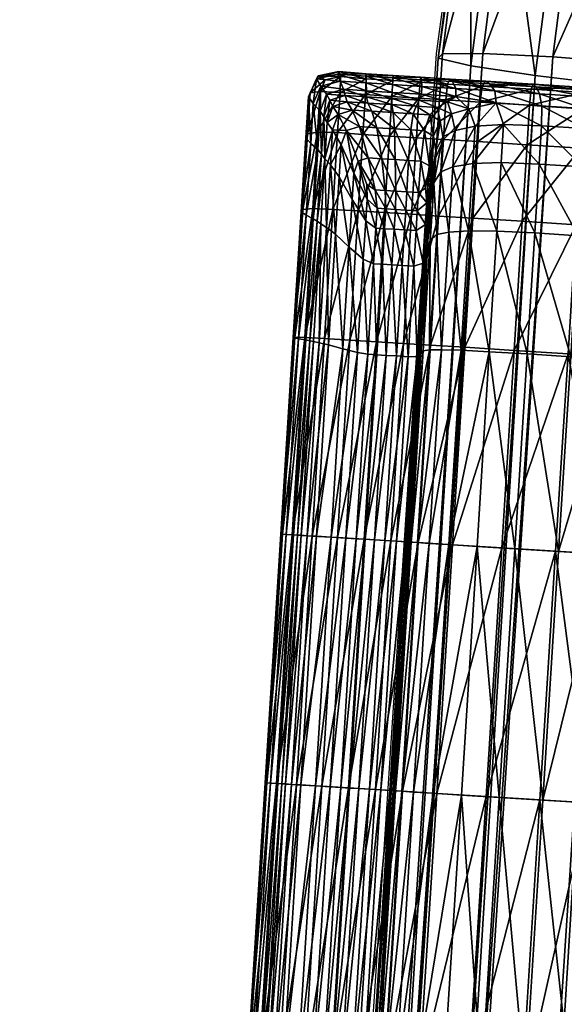
# Model space of a CAD drawing. Units: metres. Extents: x -7.532 to -6.922, y 1.53 to 2.074.
# Drawn here: x -7.501 to -7.488, y 2.019 to 2.042 of the extents above; entities that cross this region are included whole.
import ezdxf

# ---------------------------------------------------------------- set-up
doc = ezdxf.new("R2010")
doc.units = ezdxf.units.M
doc.header["$MEASUREMENT"] = 0
for name, color, linetype in [('72_PROFIM_INSERT', 7, 'Continuous'), ('72_PROFIM_NU_D2_ANY', 2, 'Continuous'), ('72_PROFIM_NU_D3_CH_FRAME', 7, 'Continuous'), ('72_PROFIM_NU_D3_CH_PLASTIC_FEET', 7, 'Continuous')]:
    doc.layers.add(name, color=color, linetype=linetype)

# ---------------------------------------------------------------- blocks, each defined once
blk = doc.blocks.new('72_PROFIM_NU_D2_20_V3')
at = {"layer": '72_PROFIM_NU_D2_ANY'}
blk.add_lwpolyline([(-0.028238, 0.255747), (-0.056131, 0.25176), (-0.084816, 0.244511), (-0.111581, 0.235116), (-0.137878, 0.222815), (-0.162558, 0.208287), (-0.185688, 0.191595), (-0.203679, 0.175862), (-0.24621, 0.245041), (-0.24921, 0.24773), (-0.251138, 0.248469), (-0.253272, 0.248428), (-0.255267, 0.247731), (-0.256867, 0.246993), (-0.258305, 0.245329), (-0.259661, 0.243419), (-0.261119, 0.239824), (-0.262679, 0.234345), (-0.263561, 0.229294), (-0.264341, 0.223587), (-0.273173, 0.089033)], dxfattribs=at)
blk = doc.blocks.new('72profim_nu242E90B834E694A29B682C45FD6C722B2')
blk.add_blockref('72_PROFIM_NU_D2_20_V3', (0, 0))
blk = doc.blocks.new('72PROFIM_NU_D3_CH_FEET_V3')
mesh = blk.add_polyface()
corners = [(-0.26591, 0.22302, 0.000351), (-0.266489, 0.223071, 0.000592), (-0.266524, 0.223181, 0.001267), (-0.266991, 0.223087, 0.001405), (-0.266834, 0.222996, 0.00091), (-0.267026, 0.223014, 0.002437), (-0.266545, 0.223119, 0.002403), (-0.265913, 0.223133, 0.001129), (-0.26717, 0.222702, 0.001451), (-0.266944, 0.222731, 0.000822), (-0.267227, 0.221782, 0.001451), (-0.267001, 0.221821, 0.000822), (-0.267267, 0.221696, 0.002449), (-0.267209, 0.222615, 0.002449), (-0.266223, 0.222316, 0.007924), (-0.266335, 0.222502, 0.00707), (-0.266659, 0.2224, 0.007071), (-0.26654, 0.222218, 0.007925), (-0.266062, 0.221944, 0.008856), (-0.266387, 0.222643, 0.006414), (-0.266424, 0.222783, 0.005534), (-0.266799, 0.222676, 0.005534), (-0.266727, 0.222538, 0.006414), (-0.266788, 0.222039, 0.007072), (-0.266494, 0.222964, 0.004011), (-0.26693, 0.222856, 0.004011), (-0.265915, 0.222927, 0.004011), (-0.266498, 0.222708, 0.000367), (-0.266554, 0.221809, 0.000367), (-0.265929, 0.222663, 0.000092), (-0.266862, 0.222166, 0.006414), (-0.266946, 0.222294, 0.005534), (-0.267098, 0.222461, 0.004011), (-0.267155, 0.221566, 0.004011)]
mesh.append_faces([[corners[k] for k in face] for face in [(0, 1, 2), (3, 2, 1), (1, 4, 3), (2, 3, 5), (5, 6, 2), (7, 2, 6), (8, 3, 4), (4, 9, 8), (10, 8, 9), (9, 11, 10), (12, 13, 8), (3, 8, 13), (13, 5, 3), (14, 15, 16), (16, 17, 14), (18, 14, 17), (19, 20, 21), (21, 22, 19), (15, 19, 22), (22, 16, 15), (17, 16, 23), (24, 6, 5), (5, 25, 24), (20, 24, 25), (25, 21, 20), (6, 24, 26), (27, 28, 11), (11, 9, 27), (1, 27, 9), (9, 4, 1), (27, 1, 0), (28, 27, 29), (22, 30, 23), (23, 16, 22), (30, 22, 21), (21, 31, 30), (25, 32, 31), (31, 21, 25), (32, 25, 5), (5, 13, 32), (33, 32, 13)]], dxfattribs={"vtx2": -1})
mesh = blk.add_polyface()
corners = [(-0.264704, 0.222939, 0.000269), (-0.265313, 0.222977, 0.000271), (-0.265306, 0.223092, 0.001083), (-0.265913, 0.223133, 0.001129), (-0.26591, 0.22302, 0.000351), (-0.265921, 0.223077, 0.002369), (-0.265309, 0.223038, 0.002357), (-0.264686, 0.223053, 0.001075), (-0.266524, 0.223181, 0.001267), (-0.266545, 0.223119, 0.002403), (-0.26531, 0.222259, 0.007924), (-0.265335, 0.222439, 0.00707), (-0.265874, 0.222473, 0.00707), (-0.265788, 0.222289, 0.007924), (-0.26528, 0.221895, 0.008871), (-0.264855, 0.22223, 0.007924), (-0.265674, 0.221919, 0.008867), (-0.266223, 0.222316, 0.007924), (-0.266335, 0.222502, 0.00707), (-0.265338, 0.222577, 0.006414), (-0.265329, 0.222714, 0.005534), (-0.265906, 0.22275, 0.005534), (-0.265903, 0.222613, 0.006414), (-0.264791, 0.222405, 0.007065), (-0.264722, 0.222539, 0.006392), (-0.266387, 0.222643, 0.006414), (-0.266424, 0.222783, 0.005534), (-0.265318, 0.22289, 0.004011), (-0.265915, 0.222927, 0.004011), (-0.26467, 0.222672, 0.005499), (-0.26466, 0.222848, 0.003981), (-0.266494, 0.222964, 0.004011), (-0.265929, 0.222663, 0.000092), (-0.266498, 0.222708, 0.000367), (-0.265985, 0.22177, 0.000092), (-0.266554, 0.221809, 0.000367), (-0.265335, 0.222622), (-0.265391, 0.221732), (-0.26473, 0.222584)]
mesh.append_faces([[corners[k] for k in face] for face in [(0, 1, 2), (3, 2, 1), (1, 4, 3), (2, 3, 5), (5, 6, 2), (7, 2, 6), (8, 3, 4), (9, 5, 3), (10, 11, 12), (12, 13, 10), (14, 10, 13), (11, 10, 15), (16, 13, 17), (18, 17, 13), (13, 12, 18), (19, 20, 21), (21, 22, 19), (11, 19, 22), (22, 12, 11), (19, 11, 23), (20, 19, 24), (25, 18, 12), (12, 22, 25), (26, 25, 22), (22, 21, 26), (27, 6, 5), (5, 28, 27), (20, 27, 28), (28, 21, 20), (27, 20, 29), (6, 27, 30), (31, 26, 21), (21, 28, 31), (28, 5, 9), (4, 32, 33), (32, 34, 35), (34, 32, 36), (1, 36, 32), (32, 4, 1), (36, 1, 0), (37, 36, 38)]], dxfattribs={"vtx2": -1})
mesh = blk.add_polyface()
corners = [(-0.264686, 0.223053, 0.001075), (-0.264038, 0.223012, 0.001051), (-0.264087, 0.2229, 0.000263), (-0.264704, 0.222939, 0.000269), (-0.264673, 0.222998, 0.002339), (-0.263975, 0.222954, 0.002286), (-0.265306, 0.223092, 0.001083), (-0.265309, 0.223038, 0.002357), (-0.26419, 0.221716, 0.007929), (-0.263914, 0.221858, 0.007027), (-0.264, 0.222232, 0.007032), (-0.26425, 0.222074, 0.007925), (-0.264349, 0.221402, 0.008851), (-0.264398, 0.221731, 0.008847), (-0.264486, 0.222207, 0.007924), (-0.264319, 0.222376, 0.007048), (-0.264791, 0.222405, 0.007065), (-0.264855, 0.22223, 0.007924), (-0.264602, 0.221852, 0.008856), (-0.264911, 0.221871, 0.008868), (-0.26531, 0.222259, 0.007924), (-0.265335, 0.222439, 0.00707), (-0.264084, 0.222499, 0.006325), (-0.263902, 0.222624, 0.005393), (-0.26467, 0.222672, 0.005499), (-0.264722, 0.222539, 0.006392), (-0.263605, 0.222342, 0.006259), (-0.265338, 0.222577, 0.006414), (-0.265329, 0.222714, 0.005534), (-0.263898, 0.2228, 0.00389), (-0.26466, 0.222848, 0.003981), (-0.265318, 0.22289, 0.004011), (-0.26473, 0.222584), (-0.265335, 0.222622), (-0.264785, 0.221694), (-0.265391, 0.221732), (-0.264124, 0.222546), (-0.26418, 0.221656), (-0.263352, 0.222497)]
mesh.append_faces([[corners[k] for k in face] for face in [(0, 1, 2), (2, 3, 0), (1, 0, 4), (4, 5, 1), (6, 0, 3), (7, 4, 0), (8, 9, 10), (10, 11, 8), (12, 8, 11), (11, 13, 12), (14, 15, 16), (16, 17, 14), (18, 14, 17), (17, 19, 18), (14, 18, 13), (13, 11, 14), (15, 14, 11), (11, 10, 15), (19, 17, 20), (17, 16, 21), (22, 23, 24), (24, 25, 22), (15, 22, 25), (25, 16, 15), (22, 15, 10), (10, 26, 22), (16, 25, 27), (25, 24, 28), (29, 5, 4), (4, 30, 29), (23, 29, 30), (30, 24, 23), (24, 30, 31), (30, 4, 7), (3, 32, 33), (32, 34, 35), (36, 37, 34), (34, 32, 36), (2, 36, 32), (32, 3, 2), (37, 36, 38)]], dxfattribs={"vtx2": -1})
mesh = blk.add_polyface()
corners = [(-0.264038, 0.223012, 0.001051), (-0.263238, 0.222962, 0.000997), (-0.263308, 0.222851, 0.000249), (-0.264087, 0.2229, 0.000263), (-0.263975, 0.222954, 0.002286), (-0.263142, 0.222902, 0.002169), (-0.263408, 0.221607), (-0.263516, 0.219889), (-0.264288, 0.219937), (-0.263902, 0.222624, 0.005393), (-0.264084, 0.222499, 0.006325), (-0.263605, 0.222342, 0.006259), (-0.262996, 0.222477, 0.005272), (-0.263467, 0.221953, 0.006237), (-0.262829, 0.221991, 0.005529), (-0.263914, 0.221858, 0.007027), (-0.264, 0.222232, 0.007032), (-0.263965, 0.221043, 0.007029), (-0.26352, 0.221113, 0.006237), (-0.262883, 0.221136, 0.005529), (-0.262302, 0.221538), (-0.26241, 0.219819), (-0.262162, 0.222894, 0.000902), (-0.26221, 0.222782, 0.000226), (-0.262101, 0.222836, 0.001963), (-0.261977, 0.221964, 0.004877), (-0.262031, 0.221103, 0.004877), (-0.263898, 0.2228, 0.00389), (-0.263022, 0.222745, 0.003692), (-0.262026, 0.222683, 0.00334), (-0.261973, 0.222402, 0.004493), (-0.264124, 0.222546), (-0.263352, 0.222497), (-0.26418, 0.221656), (-0.263615, 0.219605, 0.006237), (-0.262979, 0.219599, 0.005529), (-0.262246, 0.222428), (-0.262128, 0.219557, 0.004877)]
mesh.append_faces([[corners[k] for k in face] for face in [(0, 1, 2), (2, 3, 0), (1, 0, 4), (4, 5, 1), (6, 7, 8), (9, 10, 11), (11, 12, 9), (13, 14, 12), (12, 11, 13), (15, 13, 11), (11, 16, 15), (13, 15, 17), (17, 18, 13), (14, 13, 18), (18, 19, 14), (20, 21, 7), (7, 6, 20), (22, 23, 2), (2, 1, 22), (24, 22, 1), (1, 5, 24), (12, 14, 25), (14, 19, 26), (27, 9, 12), (12, 28, 27), (4, 27, 28), (28, 5, 4), (29, 24, 5), (5, 28, 29), (28, 12, 30), (31, 3, 2), (2, 32, 31), (32, 6, 33), (34, 18, 17), (18, 34, 35), (35, 19, 18), (36, 20, 6), (6, 32, 36), (23, 36, 32), (32, 2, 23), (19, 35, 37)]], dxfattribs={"vtx2": -1})
mesh = blk.add_polyface()
corners = [(-0.26241, 0.219819), (-0.262302, 0.221538), (-0.261093, 0.221462), (-0.261201, 0.219743), (-0.262162, 0.222894, 0.000902), (-0.262101, 0.222836, 0.001963), (-0.260985, 0.222766, 0.001752), (-0.260996, 0.222821, 0.000805), (-0.26221, 0.222782, 0.000226), (-0.261012, 0.222707, 0.000201), (-0.261977, 0.221964, 0.004877), (-0.261973, 0.222402, 0.004493), (-0.262996, 0.222477, 0.005272), (-0.262031, 0.221103, 0.004877), (-0.262829, 0.221991, 0.005529), (-0.261055, 0.221042, 0.004353), (-0.261001, 0.221902, 0.004353), (-0.260979, 0.22234, 0.00401), (-0.259953, 0.222284), (-0.261037, 0.222352), (-0.259932, 0.222639, 0.000186), (-0.260009, 0.221394), (-0.259942, 0.222552, 0.002762), (-0.260976, 0.222617, 0.002982), (-0.259962, 0.222276, 0.003714), (-0.259931, 0.2227, 0.001623), (-0.261152, 0.219496, 0.004353), (-0.260141, 0.219432, 0.004031), (-0.260044, 0.220978, 0.004031), (-0.262026, 0.222683, 0.00334), (-0.263022, 0.222745, 0.003692), (-0.262246, 0.222428), (-0.262128, 0.219557, 0.004877), (-0.262883, 0.221136, 0.005529), (-0.259926, 0.222753, 0.000746), (-0.260118, 0.219675), (-0.25999, 0.221839, 0.004031)]
mesh.append_faces([[corners[k] for k in face] for face in [(0, 1, 2), (2, 3, 0), (4, 5, 6), (6, 7, 4), (8, 4, 7), (7, 9, 8), (10, 11, 12), (13, 10, 14), (10, 13, 15), (15, 16, 10), (11, 10, 16), (16, 17, 11), (18, 19, 9), (9, 20, 18), (19, 18, 21), (21, 2, 19), (22, 23, 17), (17, 24, 22), (25, 6, 23), (26, 27, 28), (28, 15, 26), (11, 29, 30), (29, 11, 17), (17, 23, 29), (5, 29, 23), (23, 6, 5), (31, 8, 9), (9, 19, 31), (1, 31, 19), (19, 2, 1), (32, 13, 33), (13, 32, 26), (26, 15, 13), (20, 9, 7), (34, 7, 6), (35, 3, 2), (2, 21, 35), (16, 36, 24), (24, 17, 16), (36, 16, 15), (15, 28, 36)]], dxfattribs={"vtx2": -1})
mesh = blk.add_polyface()
corners = [(-0.26717, 0.222702, 0.001451), (-0.267227, 0.221782, 0.001451), (-0.267267, 0.221696, 0.002449), (-0.265788, 0.222289, 0.007924), (-0.265674, 0.221919, 0.008867), (-0.26528, 0.221895, 0.008871), (-0.26531, 0.222259, 0.007924), (-0.264911, 0.221871, 0.008868), (-0.26654, 0.222218, 0.007925), (-0.266357, 0.221854, 0.008848), (-0.266062, 0.221944, 0.008856), (-0.266223, 0.222316, 0.007924), (-0.267109, 0.220104, 0.000822), (-0.267001, 0.221821, 0.000822), (-0.266554, 0.221809, 0.000367), (-0.266662, 0.220087, 0.000367), (-0.265985, 0.22177, 0.000092), (-0.266093, 0.220051, 0.000092), (-0.265391, 0.221732), (-0.265499, 0.220014), (-0.264785, 0.221694), (-0.265258, 0.221204, 0.009807), (-0.265563, 0.221223, 0.009791), (-0.265249, 0.220498, 0.010511), (-0.264961, 0.221186, 0.009794), (-0.265865, 0.221242, 0.009748), (-0.266095, 0.221167, 0.00971), (-0.265708, 0.220527, 0.010407), (-0.265485, 0.220513, 0.010483), (-0.266666, 0.221871, 0.007929), (-0.266473, 0.221536, 0.008853), (-0.266788, 0.222039, 0.007072), (-0.266839, 0.221224, 0.007074), (-0.266715, 0.221088, 0.007938), (-0.266518, 0.220817, 0.00887), (-0.267, 0.22143, 0.005534), (-0.267155, 0.221566, 0.004011), (-0.267256, 0.219957, 0.004011), (-0.267372, 0.220033, 0.002449), (-0.267334, 0.220084, 0.001451), (-0.265335, 0.222622), (-0.266187, 0.220903, 0.009708), (-0.266225, 0.220307, 0.009734), (-0.266862, 0.222166, 0.006414), (-0.266914, 0.221327, 0.006414), (-0.266946, 0.222294, 0.005534), (-0.267098, 0.222461, 0.004011), (-0.267209, 0.222615, 0.002449)]
mesh.append_faces([[corners[k] for k in face] for face in [(0, 1, 2), (3, 4, 5), (6, 5, 7), (8, 9, 10), (11, 10, 4), (12, 13, 14), (15, 14, 16), (17, 16, 18), (19, 18, 20), (21, 5, 4), (4, 22, 21), (23, 21, 22), (5, 21, 24), (25, 10, 9), (9, 26, 25), (27, 25, 26), (28, 22, 25), (10, 25, 22), (22, 4, 10), (29, 30, 9), (9, 8, 29), (31, 29, 8), (29, 31, 32), (32, 33, 29), (30, 29, 33), (33, 34, 30), (35, 36, 37), (36, 2, 38), (39, 1, 13), (38, 2, 1), (40, 18, 16), (41, 26, 9), (9, 30, 41), (42, 41, 30), (43, 44, 32), (32, 31, 43), (44, 43, 45), (45, 35, 44), (46, 36, 35), (35, 45, 46), (47, 2, 36)]], dxfattribs={"vtx2": -1})
mesh = blk.add_polyface()
corners = [(-0.266554, 0.221809, 0.000367), (-0.266662, 0.220087, 0.000367), (-0.267109, 0.220104, 0.000822), (-0.265985, 0.22177, 0.000092), (-0.266093, 0.220051, 0.000092), (-0.265391, 0.221732), (-0.265499, 0.220014), (-0.266292, 0.219236, 0.009782), (-0.266225, 0.220307, 0.009734), (-0.266518, 0.220817, 0.00887), (-0.2666, 0.219526, 0.008902), (-0.267009, 0.219818, 0.006414), (-0.266931, 0.219759, 0.007078), (-0.266839, 0.221224, 0.007074), (-0.266914, 0.221327, 0.006414), (-0.267098, 0.219877, 0.005534), (-0.267, 0.22143, 0.005534), (-0.265563, 0.221223, 0.009791), (-0.265485, 0.220513, 0.010483), (-0.265249, 0.220498, 0.010511), (-0.265258, 0.221204, 0.009807), (-0.264999, 0.220482, 0.010487), (-0.266095, 0.221167, 0.00971), (-0.265895, 0.220642, 0.010198), (-0.265708, 0.220527, 0.010407), (-0.265865, 0.221242, 0.009748), (-0.267256, 0.219957, 0.004011), (-0.267372, 0.220033, 0.002449), (-0.267155, 0.221566, 0.004011), (-0.267001, 0.221821, 0.000822), (-0.267334, 0.220084, 0.001451), (-0.267227, 0.221782, 0.001451), (-0.265667, 0.22011, 0.010641), (-0.265695, 0.219666, 0.010677), (-0.265498, 0.219653, 0.010763), (-0.26547, 0.220098, 0.010727), (-0.265891, 0.220314, 0.010351), (-0.265921, 0.219832, 0.010385), (-0.265257, 0.220084, 0.01076), (-0.265285, 0.21964, 0.010795), (-0.265051, 0.219625, 0.010768), (-0.265023, 0.220069, 0.010732), (-0.266187, 0.220903, 0.009708), (-0.266473, 0.221536, 0.008853), (-0.266804, 0.219681, 0.007954), (-0.266715, 0.221088, 0.007938)]
mesh.append_faces([[corners[k] for k in face] for face in [(0, 1, 2), (3, 4, 1), (5, 6, 4), (7, 8, 9), (9, 10, 7), (11, 12, 13), (13, 14, 11), (15, 11, 14), (14, 16, 15), (17, 18, 19), (20, 19, 21), (22, 23, 24), (25, 24, 18), (26, 15, 16), (27, 26, 28), (29, 2, 30), (31, 30, 27), (32, 33, 34), (34, 35, 32), (24, 32, 35), (35, 18, 24), (32, 24, 23), (23, 36, 32), (33, 32, 36), (36, 37, 33), (38, 39, 40), (40, 41, 38), (19, 38, 41), (38, 19, 18), (18, 35, 38), (39, 38, 35), (35, 34, 39), (42, 8, 37), (37, 36, 42), (22, 42, 36), (36, 23, 22), (43, 9, 8), (44, 45, 13), (13, 12, 44), (45, 44, 10), (10, 9, 45)]], dxfattribs={"vtx2": -1})
mesh = blk.add_polyface()
corners = [(-0.26419, 0.221716, 0.007929), (-0.264349, 0.221402, 0.008851), (-0.264394, 0.220683, 0.008869), (-0.26424, 0.220933, 0.007938), (-0.263914, 0.221858, 0.007027), (-0.263965, 0.221043, 0.007029), (-0.264785, 0.221694), (-0.264894, 0.219976), (-0.265499, 0.220014), (-0.26418, 0.221656), (-0.264288, 0.219937), (-0.263408, 0.221607), (-0.264439, 0.220793, 0.0097), (-0.264398, 0.221731, 0.008847), (-0.264489, 0.221066, 0.009704), (-0.26455, 0.22023, 0.010342), (-0.264579, 0.220559, 0.010191), (-0.26458, 0.219747, 0.010375), (-0.264477, 0.220197, 0.009727), (-0.264684, 0.221168, 0.009747), (-0.264602, 0.221852, 0.008856), (-0.264911, 0.221871, 0.008868), (-0.264961, 0.221186, 0.009794), (-0.264737, 0.220466, 0.010406), (-0.264999, 0.220482, 0.010487), (-0.265258, 0.221204, 0.009807), (-0.26528, 0.221895, 0.008871), (-0.264328, 0.219525, 0.007954), (-0.264475, 0.219392, 0.0089), (-0.264057, 0.219578, 0.007033), (-0.265023, 0.220069, 0.010732), (-0.265249, 0.220498, 0.010511), (-0.264766, 0.220053, 0.01064), (-0.264794, 0.219609, 0.010675), (-0.265051, 0.219625, 0.010768), (-0.263615, 0.219605, 0.006237)]
mesh.append_faces([[corners[k] for k in face] for face in [(0, 1, 2), (2, 3, 0), (4, 0, 3), (3, 5, 4), (6, 7, 8), (9, 10, 7), (7, 6, 9), (10, 9, 11), (12, 1, 13), (13, 14, 12), (15, 12, 14), (14, 16, 15), (12, 15, 17), (17, 18, 12), (1, 12, 18), (18, 2, 1), (19, 20, 21), (21, 22, 19), (23, 19, 22), (22, 24, 23), (19, 23, 16), (16, 14, 19), (20, 19, 14), (14, 13, 20), (24, 22, 25), (22, 21, 26), (27, 3, 2), (2, 28, 27), (3, 27, 29), (29, 5, 3), (30, 24, 31), (32, 33, 17), (17, 15, 32), (23, 32, 15), (15, 16, 23), (32, 23, 24), (24, 30, 32), (33, 32, 30), (30, 34, 33), (5, 29, 35), (28, 2, 18)]], dxfattribs={"vtx2": -1})
mesh = blk.add_polyface()
corners = [(-0.266662, 0.220087, 0.000367), (-0.266845, 0.217187, 0.000367), (-0.267291, 0.217212, 0.000822), (-0.267109, 0.220104, 0.000822), (-0.266093, 0.220051, 0.000092), (-0.266275, 0.217151, 0.000092), (-0.265499, 0.220014), (-0.265682, 0.217114, 0), (-0.264894, 0.219976), (-0.265676, 0.216823, 0.010884), (-0.265549, 0.218855, 0.010826), (-0.265745, 0.218867, 0.01074), (-0.265695, 0.219666, 0.010677), (-0.265498, 0.219653, 0.010763), (-0.265921, 0.219832, 0.010385), (-0.265976, 0.218965, 0.010444), (-0.265873, 0.216835, 0.010798), (-0.266107, 0.216871, 0.010499), (-0.265229, 0.216795, 0.01089), (-0.265101, 0.218827, 0.010831), (-0.265335, 0.218841, 0.010859), (-0.265285, 0.21964, 0.010795), (-0.265463, 0.216809, 0.010917), (-0.266292, 0.219236, 0.009782), (-0.266436, 0.216954, 0.009825), (-0.266225, 0.220307, 0.009734), (-0.2666, 0.219526, 0.008902), (-0.266756, 0.217042, 0.008931), (-0.267009, 0.219818, 0.006414), (-0.267098, 0.219877, 0.005534), (-0.267269, 0.217154, 0.005534), (-0.267178, 0.217135, 0.006414), (-0.266931, 0.219759, 0.007078), (-0.267097, 0.217116, 0.007081), (-0.267256, 0.219957, 0.004011), (-0.267372, 0.220033, 0.002449), (-0.267549, 0.217206, 0.002449), (-0.26743, 0.217182, 0.004011), (-0.267514, 0.217217, 0.001451), (-0.267334, 0.220084, 0.001451), (-0.266966, 0.217091, 0.007968), (-0.266804, 0.219681, 0.007954)]
mesh.append_faces([[corners[k] for k in face] for face in [(0, 1, 2), (2, 3, 0), (1, 0, 4), (4, 5, 1), (6, 7, 5), (5, 4, 6), (7, 6, 8), (9, 10, 11), (12, 11, 10), (10, 13, 12), (11, 12, 14), (14, 15, 11), (16, 11, 15), (15, 17, 16), (18, 19, 20), (21, 20, 19), (20, 21, 13), (13, 10, 20), (22, 20, 10), (23, 24, 17), (17, 15, 23), (25, 23, 15), (15, 14, 25), (24, 23, 26), (26, 27, 24), (28, 29, 30), (30, 31, 28), (32, 28, 31), (31, 33, 32), (34, 35, 36), (36, 37, 34), (29, 34, 37), (37, 30, 29), (38, 39, 3), (3, 2, 38), (39, 38, 36), (36, 35, 39), (40, 41, 32), (32, 33, 40), (41, 40, 27), (27, 26, 41)]], dxfattribs={"vtx2": -1})
mesh = blk.add_polyface()
corners = [(-0.26447, 0.217037, 0), (-0.264749, 0.212603), (-0.265355, 0.212641), (-0.265076, 0.217075, 0), (-0.263698, 0.216989, 0), (-0.263977, 0.212554), (-0.265232, 0.212633, 0.010816), (-0.265028, 0.21262, 0.010507), (-0.264766, 0.216786, 0.010489), (-0.264972, 0.216778, 0.010797), (-0.264894, 0.219976), (-0.265682, 0.217114, 0), (-0.264288, 0.219937), (-0.263516, 0.219889), (-0.265101, 0.218827, 0.010831), (-0.265051, 0.219625, 0.010768), (-0.265285, 0.21964, 0.010795), (-0.264844, 0.21881, 0.010738), (-0.264634, 0.218881, 0.010435), (-0.264794, 0.219609, 0.010675), (-0.26458, 0.219747, 0.010375), (-0.265229, 0.216795, 0.01089), (-0.264954, 0.212616, 0.009833), (-0.264688, 0.216844, 0.009818), (-0.264901, 0.212612, 0.008939), (-0.264631, 0.216908, 0.008929), (-0.264497, 0.212587, 0.007038), (-0.264058, 0.212559, 0.006237), (-0.263783, 0.216922, 0.006237), (-0.264223, 0.216936, 0.007037), (-0.264763, 0.212604, 0.007973), (-0.264491, 0.216935, 0.007968), (-0.264328, 0.219525, 0.007954), (-0.264475, 0.219392, 0.0089), (-0.264057, 0.219578, 0.007033), (-0.264544, 0.219126, 0.009775), (-0.264477, 0.220197, 0.009727)]
mesh.append_faces([[corners[k] for k in face] for face in [(0, 1, 2), (2, 3, 0), (1, 0, 4), (4, 5, 1), (6, 7, 8), (8, 9, 6), (10, 3, 11), (12, 0, 3), (3, 10, 12), (0, 12, 13), (14, 15, 16), (17, 9, 8), (8, 18, 17), (19, 17, 18), (18, 20, 19), (17, 19, 15), (15, 14, 17), (9, 17, 14), (14, 21, 9), (22, 23, 8), (8, 7, 22), (23, 22, 24), (24, 25, 23), (26, 27, 28), (28, 29, 26), (30, 26, 29), (29, 31, 30), (24, 30, 31), (31, 25, 24), (31, 32, 33), (33, 25, 31), (32, 31, 29), (29, 34, 32), (34, 29, 28), (35, 36, 20), (20, 18, 35), (23, 35, 18), (18, 8, 23), (35, 23, 25), (25, 33, 35), (36, 35, 33)]], dxfattribs={"vtx2": -1})
mesh = blk.add_polyface()
corners = [(-0.263516, 0.219889), (-0.263698, 0.216989, 0), (-0.26447, 0.217037, 0), (-0.264058, 0.212559, 0.006237), (-0.263424, 0.21252, 0.005529), (-0.26315, 0.21689, 0.005529), (-0.263783, 0.216922, 0.006237), (-0.262593, 0.216919, 0), (-0.262871, 0.212485), (-0.263977, 0.212554), (-0.261383, 0.216843, 0), (-0.261662, 0.212409), (-0.26241, 0.219819), (-0.261201, 0.219743), (-0.262574, 0.212466, 0.004877), (-0.262299, 0.21684, 0.004877), (-0.261598, 0.212405, 0.004353), (-0.261323, 0.216778, 0.004353), (-0.2603, 0.216775, 0), (-0.260579, 0.212341), (-0.259279, 0.216711, 0), (-0.259558, 0.212276), (-0.260141, 0.219432, 0.004031), (-0.261152, 0.219496, 0.004353), (-0.260312, 0.216715, 0.004031), (-0.259112, 0.219367, 0.003921), (-0.259283, 0.21665, 0.003921), (-0.260587, 0.212341, 0.004031), (-0.263615, 0.219605, 0.006237), (-0.264057, 0.219578, 0.007033), (-0.262979, 0.219599, 0.005529), (-0.262128, 0.219557, 0.004877), (-0.260118, 0.219675), (-0.259097, 0.219611), (-0.258537, 0.212212), (-0.258258, 0.216647, 0), (-0.257175, 0.216579, 0), (-0.258254, 0.216585, 0.004031), (-0.258083, 0.219303, 0.004031), (-0.258529, 0.212212, 0.004031), (-0.258076, 0.219547)]
mesh.append_faces([[corners[k] for k in face] for face in [(0, 1, 2), (3, 4, 5), (5, 6, 3), (7, 8, 9), (9, 1, 7), (8, 7, 10), (10, 11, 8), (12, 7, 1), (1, 0, 12), (7, 12, 13), (13, 10, 7), (14, 15, 5), (5, 4, 14), (15, 14, 16), (16, 17, 15), (10, 18, 19), (18, 20, 21), (22, 23, 17), (17, 24, 22), (25, 22, 24), (24, 26, 25), (26, 24, 27), (24, 17, 16), (6, 28, 29), (28, 6, 5), (5, 30, 28), (15, 31, 30), (30, 5, 15), (31, 15, 17), (17, 23, 31), (32, 33, 20), (20, 18, 32), (13, 32, 18), (18, 10, 13), (34, 35, 36), (21, 20, 35), (37, 38, 25), (25, 26, 37), (39, 37, 26), (40, 35, 20), (20, 33, 40)]], dxfattribs={"vtx2": -1})
mesh = blk.add_polyface()
corners = [(-0.266845, 0.217187, 0.000367), (-0.267124, 0.212752, 0.000367), (-0.26757, 0.21278, 0.000822), (-0.267291, 0.217212, 0.000822), (-0.266275, 0.217151, 0.000092), (-0.266554, 0.212716, 0.000092), (-0.265682, 0.217114, 0), (-0.26596, 0.212679), (-0.265076, 0.217075, 0), (-0.265355, 0.212641), (-0.266133, 0.21269, 0.010818), (-0.265937, 0.212678, 0.010904), (-0.265676, 0.216823, 0.010884), (-0.265873, 0.216835, 0.010798), (-0.266369, 0.212705, 0.010517), (-0.266107, 0.216871, 0.010499), (-0.265724, 0.212664, 0.010936), (-0.26549, 0.21265, 0.010909), (-0.265229, 0.216795, 0.01089), (-0.265463, 0.216809, 0.010917), (-0.265232, 0.212633, 0.010816), (-0.264972, 0.216778, 0.010797), (-0.267239, 0.212759, 0.007973), (-0.267026, 0.212746, 0.008941), (-0.266756, 0.217042, 0.008931), (-0.266966, 0.217091, 0.007968), (-0.267371, 0.212768, 0.007083), (-0.267097, 0.217116, 0.007081), (-0.265745, 0.218867, 0.01074), (-0.265335, 0.218841, 0.010859), (-0.265549, 0.218855, 0.010826), (-0.267793, 0.212794, 0.001451), (-0.267514, 0.217217, 0.001451), (-0.267827, 0.212796, 0.002449), (-0.267549, 0.217206, 0.002449), (-0.267452, 0.212773, 0.006414), (-0.267178, 0.217135, 0.006414), (-0.267544, 0.212779, 0.005534), (-0.267269, 0.217154, 0.005534), (-0.266701, 0.212726, 0.00984), (-0.266436, 0.216954, 0.009825), (-0.267706, 0.212789, 0.004011), (-0.26743, 0.217182, 0.004011)]
mesh.append_faces([[corners[k] for k in face] for face in [(0, 1, 2), (2, 3, 0), (1, 0, 4), (4, 5, 1), (6, 7, 5), (5, 4, 6), (7, 6, 8), (8, 9, 7), (10, 11, 12), (12, 13, 10), (14, 10, 13), (13, 15, 14), (16, 17, 18), (18, 19, 16), (11, 16, 19), (19, 12, 11), (17, 20, 21), (21, 18, 17), (22, 23, 24), (24, 25, 22), (26, 22, 25), (25, 27, 26), (28, 13, 12), (29, 19, 18), (30, 12, 19), (31, 32, 3), (3, 2, 31), (32, 31, 33), (33, 34, 32), (35, 26, 27), (27, 36, 35), (37, 35, 36), (36, 38, 37), (39, 14, 15), (15, 40, 39), (23, 39, 40), (40, 24, 23), (41, 37, 38), (38, 42, 41), (33, 41, 42), (42, 34, 33)]], dxfattribs={"vtx2": -1})
mesh = blk.add_polyface()
corners = [(-0.264749, 0.212603), (-0.2651, 0.20702), (-0.265706, 0.207058), (-0.263977, 0.212554), (-0.264328, 0.206971), (-0.265305, 0.207033, 0.009833), (-0.264954, 0.212616, 0.009833), (-0.265028, 0.21262, 0.010507), (-0.265379, 0.207037, 0.010507), (-0.265252, 0.207029, 0.008939), (-0.264901, 0.212612, 0.008939), (-0.264058, 0.212559, 0.006237), (-0.264497, 0.212587, 0.007038), (-0.264848, 0.207004, 0.007038), (-0.264409, 0.206976, 0.006237), (-0.263424, 0.21252, 0.005529), (-0.263775, 0.206936, 0.005529), (-0.262871, 0.212485), (-0.263223, 0.206902), (-0.261662, 0.212409), (-0.262013, 0.206826), (-0.262925, 0.206883, 0.004877), (-0.262574, 0.212466, 0.004877), (-0.261949, 0.206822, 0.004353), (-0.261598, 0.212405, 0.004353), (-0.260579, 0.212341), (-0.261383, 0.216843, 0), (-0.259558, 0.212276), (-0.2603, 0.216775, 0), (-0.259909, 0.206693), (-0.26093, 0.206758), (-0.260587, 0.212341, 0.004031), (-0.260938, 0.206758, 0.004031), (-0.259558, 0.212276, 0.003921), (-0.259909, 0.206693, 0.003921), (-0.259283, 0.21665, 0.003921), (-0.260312, 0.216715, 0.004031), (-0.264763, 0.212604, 0.007973), (-0.265115, 0.207021, 0.007973), (-0.258888, 0.206629), (-0.258537, 0.212212), (-0.257454, 0.212144), (-0.258258, 0.216647, 0), (-0.258529, 0.212212, 0.004031), (-0.25888, 0.206629, 0.004031)]
mesh.append_faces([[corners[k] for k in face] for face in [(0, 1, 2), (1, 0, 3), (3, 4, 1), (5, 6, 7), (7, 8, 5), (6, 5, 9), (9, 10, 6), (11, 12, 13), (13, 14, 11), (15, 11, 14), (14, 16, 15), (17, 18, 4), (4, 3, 17), (18, 17, 19), (19, 20, 18), (21, 22, 15), (15, 16, 21), (22, 21, 23), (23, 24, 22), (25, 19, 26), (27, 25, 28), (25, 27, 29), (29, 30, 25), (19, 25, 30), (30, 20, 19), (31, 24, 23), (23, 32, 31), (33, 31, 32), (32, 34, 33), (31, 33, 35), (24, 31, 36), (37, 10, 9), (9, 38, 37), (12, 37, 38), (38, 13, 12), (39, 40, 41), (29, 27, 40), (42, 40, 27), (35, 33, 43), (44, 43, 33), (33, 34, 44)]], dxfattribs={"vtx2": -1})
mesh = blk.add_polyface()
corners = [(-0.267124, 0.212752, 0.000367), (-0.267475, 0.207169, 0.000367), (-0.267921, 0.207197, 0.000822), (-0.26757, 0.21278, 0.000822), (-0.266554, 0.212716, 0.000092), (-0.266905, 0.207133, 0.000092), (-0.26596, 0.212679), (-0.266311, 0.207096), (-0.265355, 0.212641), (-0.265706, 0.207058), (-0.264749, 0.212603), (-0.266133, 0.21269, 0.010818), (-0.266369, 0.212705, 0.010517), (-0.26672, 0.207122, 0.010517), (-0.266484, 0.207107, 0.010818), (-0.265937, 0.212678, 0.010904), (-0.266288, 0.207094, 0.010904), (-0.265724, 0.212664, 0.010936), (-0.266075, 0.207081, 0.010936), (-0.26549, 0.21265, 0.010909), (-0.265841, 0.207066, 0.010909), (-0.265232, 0.212633, 0.010816), (-0.265583, 0.20705, 0.010816), (-0.265028, 0.21262, 0.010507), (-0.265379, 0.207037, 0.010507), (-0.267239, 0.212759, 0.007973), (-0.267371, 0.212768, 0.007083), (-0.267722, 0.207185, 0.007083), (-0.26759, 0.207176, 0.007973), (-0.267026, 0.212746, 0.008941), (-0.267377, 0.207163, 0.008941), (-0.268144, 0.207211, 0.001451), (-0.267793, 0.212794, 0.001451), (-0.268178, 0.207213, 0.002449), (-0.267827, 0.212796, 0.002449), (-0.267452, 0.212773, 0.006414), (-0.267544, 0.212779, 0.005534), (-0.267895, 0.207196, 0.005534), (-0.267803, 0.20719, 0.006414), (-0.266701, 0.212726, 0.00984), (-0.267052, 0.207143, 0.00984), (-0.267706, 0.212789, 0.004011), (-0.268057, 0.207206, 0.004011)]
mesh.append_faces([[corners[k] for k in face] for face in [(0, 1, 2), (2, 3, 0), (1, 0, 4), (4, 5, 1), (6, 7, 5), (5, 4, 6), (7, 6, 8), (8, 9, 7), (9, 8, 10), (11, 12, 13), (13, 14, 11), (15, 11, 14), (14, 16, 15), (17, 15, 16), (16, 18, 17), (19, 17, 18), (18, 20, 19), (21, 19, 20), (20, 22, 21), (23, 21, 22), (22, 24, 23), (25, 26, 27), (27, 28, 25), (29, 25, 28), (28, 30, 29), (31, 32, 3), (3, 2, 31), (32, 31, 33), (33, 34, 32), (35, 36, 37), (37, 38, 35), (26, 35, 38), (38, 27, 26), (39, 29, 30), (30, 40, 39), (12, 39, 40), (40, 13, 12), (41, 34, 33), (33, 42, 41), (36, 41, 42), (42, 37, 36)]], dxfattribs={"vtx2": -1})
mesh = blk.add_polyface()
corners = [(-0.2651, 0.20702), (-0.265499, 0.200674), (-0.266105, 0.200712), (-0.264328, 0.206971), (-0.264727, 0.200625), (-0.265514, 0.200675, 0.007973), (-0.265247, 0.200658, 0.007038), (-0.264848, 0.207004, 0.007038), (-0.265115, 0.207021, 0.007973), (-0.265651, 0.200683, 0.008939), (-0.265252, 0.207029, 0.008939), (-0.264808, 0.20063, 0.006237), (-0.264174, 0.20059, 0.005529), (-0.263775, 0.206936, 0.005529), (-0.264409, 0.206976, 0.006237), (-0.263223, 0.206902), (-0.263622, 0.200556), (-0.262013, 0.206826), (-0.262412, 0.20048), (-0.263324, 0.200537, 0.004877), (-0.262925, 0.206883, 0.004877), (-0.262348, 0.200476, 0.004353), (-0.261949, 0.206822, 0.004353), (-0.261329, 0.200411), (-0.26093, 0.206758), (-0.260308, 0.200347), (-0.259909, 0.206693), (-0.261337, 0.200412, 0.004031), (-0.260308, 0.200347, 0.003921), (-0.259909, 0.206693, 0.003921), (-0.260938, 0.206758, 0.004031), (-0.265704, 0.200687, 0.009833), (-0.265305, 0.207033, 0.009833), (-0.265778, 0.200691, 0.010507), (-0.265379, 0.207037, 0.010507), (-0.259287, 0.200283), (-0.258888, 0.206629), (-0.257805, 0.206561), (-0.258204, 0.200215), (-0.258537, 0.212212), (-0.258529, 0.212212, 0.004031), (-0.25888, 0.206629, 0.004031), (-0.257869, 0.206565, 0.004353), (-0.259279, 0.200283, 0.004031), (-0.258268, 0.200219, 0.004353)]
mesh.append_faces([[corners[k] for k in face] for face in [(0, 1, 2), (1, 0, 3), (3, 4, 1), (5, 6, 7), (7, 8, 5), (9, 5, 8), (8, 10, 9), (11, 12, 13), (13, 14, 11), (6, 11, 14), (14, 7, 6), (15, 16, 4), (4, 3, 15), (16, 15, 17), (17, 18, 16), (19, 20, 13), (13, 12, 19), (20, 19, 21), (21, 22, 20), (23, 18, 17), (17, 24, 23), (25, 23, 24), (24, 26, 25), (27, 28, 29), (29, 30, 27), (21, 27, 30), (30, 22, 21), (31, 9, 10), (10, 32, 31), (33, 31, 32), (32, 34, 33), (35, 36, 37), (37, 38, 35), (36, 35, 25), (25, 26, 36), (39, 36, 26), (40, 41, 42), (41, 43, 44), (44, 42, 41), (43, 41, 29), (29, 28, 43)]], dxfattribs={"vtx2": -1})
mesh = blk.add_polyface()
corners = [(-0.267475, 0.207169, 0.000367), (-0.267874, 0.200823, 0.000367), (-0.26832, 0.200851, 0.000822), (-0.267921, 0.207197, 0.000822), (-0.266905, 0.207133, 0.000092), (-0.267304, 0.200787, 0.000092), (-0.266311, 0.207096), (-0.266711, 0.20075), (-0.265706, 0.207058), (-0.266105, 0.200712), (-0.2651, 0.20702), (-0.266883, 0.200761, 0.010818), (-0.266687, 0.200748, 0.010904), (-0.266288, 0.207094, 0.010904), (-0.266484, 0.207107, 0.010818), (-0.267119, 0.200776, 0.010517), (-0.26672, 0.207122, 0.010517), (-0.266474, 0.200735, 0.010936), (-0.26624, 0.20072, 0.010909), (-0.265841, 0.207066, 0.010909), (-0.266075, 0.207081, 0.010936), (-0.265982, 0.200704, 0.010816), (-0.265778, 0.200691, 0.010507), (-0.265379, 0.207037, 0.010507), (-0.265583, 0.20705, 0.010816), (-0.268543, 0.200865, 0.001451), (-0.268144, 0.207211, 0.001451), (-0.268577, 0.200867, 0.002449), (-0.268178, 0.207213, 0.002449), (-0.267989, 0.20083, 0.007973), (-0.267776, 0.200817, 0.008941), (-0.267377, 0.207163, 0.008941), (-0.26759, 0.207176, 0.007973), (-0.268121, 0.200839, 0.007083), (-0.267722, 0.207185, 0.007083), (-0.268202, 0.200844, 0.006414), (-0.267803, 0.20719, 0.006414), (-0.268294, 0.200849, 0.005534), (-0.267895, 0.207196, 0.005534), (-0.267452, 0.200796, 0.00984), (-0.267052, 0.207143, 0.00984), (-0.268457, 0.20086, 0.004011), (-0.268057, 0.207206, 0.004011)]
mesh.append_faces([[corners[k] for k in face] for face in [(0, 1, 2), (2, 3, 0), (1, 0, 4), (4, 5, 1), (6, 7, 5), (5, 4, 6), (7, 6, 8), (8, 9, 7), (9, 8, 10), (11, 12, 13), (13, 14, 11), (15, 11, 14), (14, 16, 15), (17, 18, 19), (19, 20, 17), (12, 17, 20), (20, 13, 12), (21, 22, 23), (23, 24, 21), (18, 21, 24), (24, 19, 18), (25, 26, 3), (3, 2, 25), (26, 25, 27), (27, 28, 26), (29, 30, 31), (31, 32, 29), (33, 29, 32), (32, 34, 33), (35, 33, 34), (34, 36, 35), (37, 35, 36), (36, 38, 37), (39, 15, 16), (16, 40, 39), (30, 39, 40), (40, 31, 30), (41, 37, 38), (38, 42, 41), (27, 41, 42), (42, 28, 27)]], dxfattribs={"vtx2": -1})
blk = doc.blocks.new('72PROFIM_NU_D3_CH_FRAME_V3')
mesh = blk.add_polyface()
corners = [(-0.25984, 0.239675, 0.020904), (-0.260975, 0.236903, 0.017324), (-0.259775, 0.23546, 0.018397), (-0.258014, 0.234346, 0.018938), (-0.257094, 0.236592, 0.02184), (-0.258767, 0.237924, 0.021579), (-0.255958, 0.23373, 0.018866), (-0.25995, 0.240961, 0.012797), (-0.261327, 0.235982, 0.009157), (-0.262346, 0.235265, 0.01092), (-0.262583, 0.234286, 0.012835), (-0.261429, 0.238455, 0.015883), (-0.261069, 0.23988, 0.014293), (-0.262002, 0.233191, 0.014611), (-0.260691, 0.23215, 0.015977), (-0.258851, 0.231319, 0.016726), (-0.256761, 0.230826, 0.016743), (-0.263415, 0.229727, 0.008834), (-0.262477, 0.230027, 0.006914), (-0.263553, 0.229256, 0.010941), (-0.262871, 0.228686, 0.012914), (-0.261472, 0.228103, 0.014453), (-0.259569, 0.227596, 0.015323), (-0.257453, 0.227242, 0.015393), (-0.255444, 0.227095, 0.014651), (-0.258873, 0.229963, 0.004732), (-0.257661, 0.236245, 0.007098), (-0.255571, 0.235752, 0.007115), (-0.256756, 0.22961, 0.004801), (-0.260882, 0.23011, 0.005474), (-0.259682, 0.236326, 0.007815), (-0.2642, 0.223579, 0.008208), (-0.263297, 0.223589, 0.00626), (-0.264293, 0.22348, 0.010352), (-0.263563, 0.223309, 0.012366), (-0.262119, 0.22309, 0.013944), (-0.260182, 0.222858, 0.014844), (-0.258047, 0.222647, 0.014931), (-0.256039, 0.22249, 0.014191), (-0.257577, 0.223142, 0.004151), (-0.254854, 0.229102, 0.005672), (-0.259712, 0.223353, 0.004065), (-0.261721, 0.22351, 0.004805)]
mesh.append_faces([[corners[k] for k in face] for face in [(0, 1, 2), (3, 4, 5), (5, 2, 3), (4, 3, 6), (7, 8, 9), (10, 11, 12), (12, 9, 10), (13, 1, 11), (11, 10, 13), (14, 2, 1), (1, 13, 14), (15, 3, 2), (2, 14, 15), (16, 6, 3), (3, 15, 16), (17, 9, 8), (8, 18, 17), (19, 10, 9), (9, 17, 19), (20, 13, 10), (10, 19, 20), (21, 14, 13), (13, 20, 21), (22, 15, 14), (14, 21, 22), (23, 16, 15), (15, 22, 23), (16, 23, 24), (25, 26, 27), (27, 28, 25), (29, 30, 26), (26, 25, 29), (18, 8, 30), (30, 29, 18), (31, 17, 18), (18, 32, 31), (33, 19, 17), (17, 31, 33), (34, 20, 19), (19, 33, 34), (35, 21, 20), (20, 34, 35), (36, 22, 21), (21, 35, 36), (37, 23, 22), (22, 36, 37), (38, 24, 23), (23, 37, 38), (39, 28, 40), (41, 25, 28), (28, 39, 41), (42, 29, 25), (25, 41, 42), (32, 18, 29), (29, 42, 32)]], dxfattribs={"vtx2": -1})
mesh = blk.add_polyface()
corners = [(-0.263297, 0.223589, 0.00626), (-0.295097, -0.260854, 0.006262), (-0.29599, -0.260728, 0.00821), (-0.2642, 0.223579, 0.008208), (-0.296071, -0.260645, 0.010354), (-0.264293, 0.22348, 0.010352), (-0.295326, -0.260615, 0.012368), (-0.263563, 0.223309, 0.012366), (-0.293869, -0.260644, 0.013945), (-0.262119, 0.22309, 0.013944), (-0.291922, -0.260727, 0.014845), (-0.260182, 0.222858, 0.014844), (-0.289782, -0.260852, 0.014931), (-0.258047, 0.222647, 0.014931), (-0.287773, -0.260999, 0.01419), (-0.256039, 0.22249, 0.014191), (-0.286202, -0.261146, 0.012734), (-0.254463, 0.222411, 0.012736), (-0.285309, -0.261272, 0.010786), (-0.25356, 0.222421, 0.010788), (-0.285228, -0.261355, 0.008642), (-0.253466, 0.22252, 0.008644), (-0.285973, -0.261385, 0.006628), (-0.254197, 0.222691, 0.00663), (-0.28743, -0.261356, 0.005051), (-0.255641, 0.22291, 0.005052), (-0.289377, -0.261273, 0.004151), (-0.257577, 0.223142, 0.004151), (-0.291517, -0.261148, 0.004065), (-0.259712, 0.223353, 0.004065), (-0.293526, -0.261001, 0.004806), (-0.261721, 0.22351, 0.004805), (-0.169175, -0.223132, 0.352426), (-0.165943, -0.219898, 0.35378), (-0.166833, -0.218621, 0.352294), (-0.167159, -0.217759, 0.350347), (-0.16995, -0.220551, 0.349178), (-0.169864, -0.221653, 0.351025), (-0.166872, -0.217442, 0.348236), (-0.169422, -0.219993, 0.347167), (-0.166015, -0.21772, 0.346281), (-0.168359, -0.220064, 0.345299), (-0.164719, -0.218549, 0.34478), (-0.166923, -0.220753, 0.343858), (-0.163182, -0.219804, 0.343963), (-0.162999, -0.216748, 0.354262), (-0.164625, -0.221396, 0.354579), (-0.164164, -0.215766, 0.352731), (-0.164818, -0.215254, 0.35073), (-0.164861, -0.21529, 0.348564), (-0.164285, -0.215869, 0.346564), (-0.16318, -0.216902, 0.345032), (-0.163146, -0.213268, 0.350309), (-0.163362, -0.213508, 0.348187), (-0.16294, -0.214267, 0.346225), (-0.273806, -0.015491, 0.013253), (-0.273806, -0.014299, 0.011469), (-0.273806, -0.01388, 0.009364), (-0.273806, -0.017275, 0.014446), (-0.273806, -0.015491, 0.005475), (-0.273806, -0.017275, 0.004283), (-0.273806, -0.01938, 0.003864), (-0.273806, -0.021485, 0.004283), (-0.273806, -0.023269, 0.005475), (-0.273806, -0.024461, 0.00726), (-0.273806, -0.02488, 0.009364), (-0.273806, -0.024461, 0.011469), (-0.273806, -0.023269, 0.013253), (-0.273806, -0.021485, 0.014446), (-0.273806, -0.01938, 0.014864), (-0.273806, -0.014299, 0.00726)]
mesh.append_faces([[corners[k] for k in face] for face in [(55, 56, 57), (70, 59, 57)]])
mesh.append_faces([[corners[k] for k in face] for face in [(58, 57, 69)]], dxfattribs={"vtx0": -1, "vtx1": -1})
mesh.append_faces([[corners[k] for k in face] for face in [(57, 60, 61), (57, 61, 62), (57, 62, 63), (57, 63, 64), (57, 64, 65), (57, 65, 66), (57, 66, 67), (57, 67, 68), (57, 68, 69)]], dxfattribs={"vtx0": -1, "vtx2": -1})
mesh.append_faces([[corners[k] for k in face] for face in [(0, 1, 2), (3, 2, 4), (5, 4, 6), (7, 6, 8), (9, 8, 10), (11, 10, 12), (13, 12, 14), (15, 14, 16), (17, 16, 18), (19, 18, 20), (21, 20, 22), (23, 22, 24), (25, 24, 26), (27, 26, 28), (29, 28, 30), (31, 30, 1), (32, 33, 34), (35, 36, 37), (37, 34, 35), (38, 39, 36), (36, 35, 38), (40, 41, 39), (39, 38, 40), (42, 43, 41), (41, 40, 42), (43, 42, 44), (45, 33, 46), (47, 34, 33), (33, 45, 47), (48, 35, 34), (34, 47, 48), (49, 38, 35), (35, 48, 49), (50, 40, 38), (38, 49, 50), (51, 42, 40), (40, 50, 51), (52, 48, 47), (53, 49, 48), (48, 52, 53), (54, 50, 49), (49, 53, 54), (58, 55, 57), (57, 59, 60)]], dxfattribs={"vtx2": -1})
mesh = blk.add_polyface()
corners = [(-0.17097, 0.110344, 0.371588), (-0.166766, 0.106654, 0.373353), (-0.16538, 0.108293, 0.373388), (-0.169531, 0.111935, 0.371646), (-0.172029, 0.108659, 0.370783), (-0.167907, 0.105042, 0.372512), (-0.172547, 0.107137, 0.369353), (-0.16863, 0.103701, 0.370995), (-0.172445, 0.10601, 0.367515), (-0.168825, 0.102835, 0.369032), (-0.171737, 0.105449, 0.36555), (-0.168461, 0.102577, 0.366923), (-0.170533, 0.10554, 0.363756), (-0.167595, 0.102965, 0.364987), (-0.169015, 0.106269, 0.362407), (-0.175605, 0.112189, 0.367684), (-0.175922, 0.110468, 0.366429), (-0.175517, 0.109042, 0.364854), (-0.174452, 0.108127, 0.363199), (-0.172889, 0.107863, 0.361716), (-0.171065, 0.108289, 0.360631), (-0.16926, 0.109342, 0.360109), (-0.167414, 0.107524, 0.361708), (-0.167746, 0.110861, 0.36023), (-0.177698, 0.11178, 0.360909), (-0.176361, 0.110522, 0.359749), (-0.17452, 0.109909, 0.358768), (-0.172458, 0.110034, 0.358116), (-0.170487, 0.110879, 0.357892), (-0.168907, 0.112315, 0.358131), (-0.175263, 0.111705, 0.354608), (-0.17316, 0.11174, 0.354179), (-0.29599, -0.260728, 0.00821), (-0.2642, 0.223579, 0.008208), (-0.263297, 0.223589, 0.00626), (-0.296071, -0.260645, 0.010354), (-0.264293, 0.22348, 0.010352), (-0.295326, -0.260615, 0.012368), (-0.263563, 0.223309, 0.012366), (-0.293869, -0.260644, 0.013945), (-0.262119, 0.22309, 0.013944), (-0.291922, -0.260727, 0.014845), (-0.260182, 0.222858, 0.014844), (-0.289782, -0.260852, 0.014931), (-0.258047, 0.222647, 0.014931), (-0.287773, -0.260999, 0.01419), (-0.256039, 0.22249, 0.014191), (-0.286202, -0.261146, 0.012734), (-0.254463, 0.222411, 0.012736), (-0.285309, -0.261272, 0.010786), (-0.25356, 0.222421, 0.010788), (-0.285228, -0.261355, 0.008642), (-0.253466, 0.22252, 0.008644), (-0.285973, -0.261385, 0.006628), (-0.254197, 0.222691, 0.00663), (-0.28743, -0.261356, 0.005051), (-0.255641, 0.22291, 0.005052), (-0.289377, -0.261273, 0.004151), (-0.257577, 0.223142, 0.004151), (-0.291517, -0.261148, 0.004065), (-0.259712, 0.223353, 0.004065), (-0.293526, -0.261001, 0.004806), (-0.261721, 0.22351, 0.004805), (-0.295097, -0.260854, 0.006262)]
mesh.append_faces([[corners[k] for k in face] for face in [(0, 1, 2), (2, 3, 0), (4, 5, 1), (1, 0, 4), (6, 7, 5), (5, 4, 6), (8, 9, 7), (7, 6, 8), (10, 11, 9), (9, 8, 10), (12, 13, 11), (11, 10, 12), (13, 12, 14), (15, 4, 0), (16, 6, 4), (4, 15, 16), (17, 8, 6), (6, 16, 17), (18, 10, 8), (8, 17, 18), (19, 12, 10), (10, 18, 19), (20, 14, 12), (12, 19, 20), (21, 22, 14), (14, 20, 21), (22, 21, 23), (24, 17, 16), (25, 18, 17), (17, 24, 25), (26, 19, 18), (18, 25, 26), (27, 20, 19), (19, 26, 27), (28, 21, 20), (20, 27, 28), (29, 23, 21), (30, 26, 25), (31, 27, 26), (32, 33, 34), (35, 36, 33), (37, 38, 36), (39, 40, 38), (41, 42, 40), (43, 44, 42), (45, 46, 44), (47, 48, 46), (49, 50, 48), (51, 52, 50), (53, 54, 52), (55, 56, 54), (57, 58, 56), (59, 60, 58), (61, 62, 60), (63, 34, 62)]], dxfattribs={"vtx2": -1})
blk = doc.blocks.new('XCAD03ACA211794D80E19628AEB9393C2682AE')
at = {"color": 7}
blk.add_blockref('72profim_nu242E90B834E694A29B682C45FD6C722B2', (0, 0), dxfattribs=at)
at = {"layer": '72_PROFIM_NU_D3_CH_FRAME', "color": 0}
blk.add_blockref('72PROFIM_NU_D3_CH_FRAME_V3', (0, 0), dxfattribs=at)
at = {"layer": '72_PROFIM_NU_D3_CH_PLASTIC_FEET', "color": 0}
blk.add_blockref('72PROFIM_NU_D3_CH_FEET_V3', (0, 0), dxfattribs=at)

msp = doc.modelspace()

# ---------------------------------------------------------------- block references
at = {"layer": '72_PROFIM_INSERT'}
msp.add_blockref('XCAD03ACA211794D80E19628AEB9393C2682AE', (-7.226876, 1.817167), dxfattribs=at)

doc.saveas('drawing.dxf')
